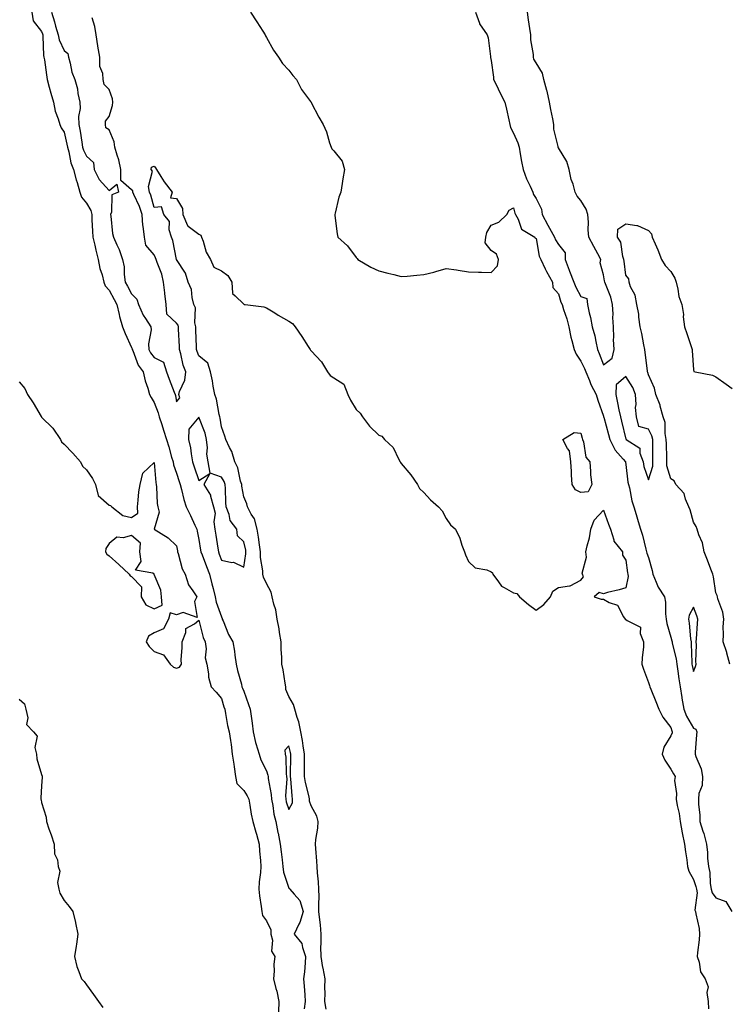
# Model space of a CAD drawing. Units: inches. Extents: x 928883 to 931523, y 7205498 to 7208138.
# Drawn here: x 929108 to 929424, y 7207141 to 7207579 of the extents above; entities that cross this region are included whole.
import ezdxf

# ---------------------------------------------------------------- set-up
doc = ezdxf.new("R2010")
doc.units = ezdxf.units.IN
doc.header["$MEASUREMENT"] = 0
doc.layers.add('Contour_92887205', color=7, linetype='Continuous', true_color=0xa6d670)

msp = doc.modelspace()

# ---------------------------------------------------------------- linework, layer by layer
at = {"layer": 'Contour_92887205'}
for points in [[(929113.67, 7207581.92, 3233), (929114.23, 7207578.11, 3233), (929118.05, 7207573.4, 3233), (929118.41, 7207572.29, 3233), (929118.52, 7207571.92, 3233), (929118.64, 7207571.33, 3233), (929118.85, 7207562.72, 3233), (929119.09, 7207561.92, 3233), (929119.27, 7207560.71, 3233), (929120.13, 7207554.01, 3233), (929120.44, 7207551.92, 3233), (929121.42, 7207548.54, 3233), (929122.12, 7207545.98, 3233), (929123.37, 7207541.92, 3233), (929124.05, 7207537.92, 3233), (929125.43, 7207534.54, 3233), (929126.1, 7207531.92, 3233), (929126.67, 7207530.55, 3233), (929128.05, 7207528.6, 3233), (929129.31, 7207523.17, 3233), (929129.53, 7207521.92, 3233), (929130.16, 7207519.81, 3233), (929131.01, 7207514.89, 3233), (929132.27, 7207511.92, 3233), (929133.41, 7207507.29, 3233), (929133.78, 7207506.18, 3233), (929135.01, 7207501.92, 3233), (929135.76, 7207499.63, 3233), (929138.05, 7207496.98, 3233), (929139.91, 7207493.78, 3233), (929140.32, 7207491.92, 3233), (929140.44, 7207489.54, 3233), (929140.67, 7207484.54, 3233), (929140.81, 7207481.92, 3233), (929141.68, 7207478.29, 3233), (929142.16, 7207476.02, 3233), (929143.21, 7207471.92, 3233), (929143.98, 7207467.86, 3233), (929144.93, 7207465.05, 3233), (929145.69, 7207461.92, 3233), (929146.31, 7207460.18, 3233), (929148.05, 7207458.31, 3233), (929150.25, 7207454.13, 3233), (929151.47, 7207451.92, 3233), (929152.55, 7207447.41, 3233), (929152.71, 7207446.59, 3233), (929153.99, 7207441.92, 3233), (929155.19, 7207439.07, 3233), (929158.05, 7207432.76, 3233), (929158.29, 7207432.15, 3233), (929158.31, 7207431.92, 3233), (929158.55, 7207431.41, 3233), (929161, 7207424.87, 3233), (929163.15, 7207421.92, 3233), (929164.11, 7207417.97, 3233), (929165.27, 7207414.71, 3233), (929166.07, 7207411.92, 3233), (929166.75, 7207410.61, 3233), (929168.05, 7207408.33, 3233), (929169.88, 7207403.76, 3233), (929170.35, 7207401.92, 3233), (929171.46, 7207398.5, 3233), (929172.21, 7207396.08, 3233), (929173.64, 7207391.92, 3233), (929174.69, 7207388.56, 3233), (929175.9, 7207384.07, 3233), (929176.53, 7207381.92, 3233), (929176.77, 7207380.65, 3233), (929178.05, 7207376.94, 3233), (929179.26, 7207373.13, 3233), (929179.67, 7207371.92, 3233), (929180.31, 7207369.65, 3233), (929181.35, 7207365.22, 3233), (929182.41, 7207361.92, 3233), (929184.21, 7207358.07, 3233), (929186.27, 7207353.7, 3233), (929187.1, 7207351.92, 3233), (929187.25, 7207351.12, 3233), (929188.05, 7207347.33, 3233), (929188.78, 7207342.64, 3233), (929188.9, 7207341.92, 3233), (929189.42, 7207340.55, 3233), (929191.44, 7207335.32, 3233), (929192.7, 7207331.92, 3233), (929193.81, 7207327.68, 3233), (929194.32, 7207325.65, 3233), (929195.28, 7207321.92, 3233), (929195.67, 7207319.54, 3233), (929198.05, 7207312.96, 3233), (929198.37, 7207312.25, 3233), (929198.42, 7207311.92, 3233), (929198.75, 7207311.22, 3233), (929201.25, 7207305.12, 3233), (929203.09, 7207301.92, 3233), (929203.86, 7207297.72, 3233), (929204.01, 7207295.96, 3233), (929204.65, 7207291.92, 3233), (929205.22, 7207289.09, 3233), (929206.92, 7207283.05, 3233), (929207.19, 7207281.92, 3233), (929207.41, 7207281.28, 3233), (929208.05, 7207279.95, 3233), (929210.1, 7207273.97, 3233), (929210.79, 7207271.92, 3233), (929211.22, 7207268.76, 3233), (929211.77, 7207265.63, 3233), (929212.23, 7207261.92, 3233), (929213.17, 7207257.04, 3233), (929213.38, 7207256.59, 3233), (929214.78, 7207251.92, 3233), (929215.51, 7207249.38, 3233), (929218.05, 7207244.5, 3233), (929218.74, 7207242.62, 3233), (929218.86, 7207241.92, 3233), (929218.91, 7207241.06, 3233), (929220.17, 7207234.05, 3233), (929220.28, 7207231.92, 3233), (929220.89, 7207229.09, 3233), (929221.42, 7207225.3, 3233), (929222.29, 7207221.92, 3233), (929223.19, 7207217.06, 3233), (929223.27, 7207216.71, 3233), (929224.24, 7207211.92, 3233), (929224.58, 7207208.44, 3233), (929225.06, 7207204.91, 3233), (929225.37, 7207201.92, 3233), (929225.61, 7207199.48, 3233), (929228.05, 7207192.29, 3233), (929228.36, 7207192.23, 3233), (929228.52, 7207191.92, 3233), (929230.38, 7207189.6, 3233), (929232.88, 7207186.76, 3233), (929234.43, 7207181.92, 3233), (929232.88, 7207177.1, 3233), (929232.43, 7207176.31, 3233), (929230.4, 7207171.92, 3233), (929233.85, 7207167.72, 3233), (929234.08, 7207165.9, 3233), (929235.53, 7207161.92, 3233), (929235.26, 7207159.13, 3233), (929234.94, 7207155.03, 3233), (929234.63, 7207151.92, 3233), (929234.87, 7207148.74, 3233), (929235.12, 7207144.85, 3233), (929235.34, 7207141.92, 3233), (929234.8, 7207138.68, 3233)], [(929122.46, 7207581.92, 3234), (929123.76, 7207577.62, 3234), (929124.28, 7207575.69, 3234), (929125.36, 7207571.92, 3234), (929125.81, 7207569.67, 3234), (929128.05, 7207564.89, 3234), (929129.63, 7207563.5, 3234), (929129.92, 7207561.92, 3234), (929130.71, 7207559.26, 3234), (929131.46, 7207555.32, 3234), (929132.83, 7207551.92, 3234), (929133.98, 7207547.86, 3234), (929134.19, 7207545.77, 3234), (929135.02, 7207541.92, 3234), (929135.15, 7207539.03, 3234), (929134.48, 7207535.49, 3234), (929134.58, 7207531.92, 3234), (929135.15, 7207529.03, 3234), (929135.86, 7207524.11, 3234), (929136.25, 7207521.92, 3234), (929136.67, 7207520.53, 3234), (929138.05, 7207517.92, 3234), (929141.16, 7207515.03, 3234), (929141.4, 7207511.92, 3234), (929143.6, 7207507.47, 3234), (929148.05, 7207502.62, 3234), (929151.52, 7207505.4, 3234), (929152.27, 7207501.92, 3234), (929149.27, 7207500.71, 3234), (929149.11, 7207492.97, 3234), (929148.66, 7207491.92, 3234), (929148.82, 7207491.16, 3234), (929149.58, 7207483.44, 3234), (929149.99, 7207481.92, 3234), (929151.44, 7207478.52, 3234), (929152.48, 7207476.35, 3234), (929154.07, 7207471.92, 3234), (929154.76, 7207468.64, 3234), (929154.7, 7207465.28, 3234), (929155.18, 7207461.92, 3234), (929156.18, 7207460.05, 3234), (929158.05, 7207456.72, 3234), (929160.42, 7207454.28, 3234), (929161.09, 7207451.92, 3234), (929163.29, 7207447.15, 3234), (929164.28, 7207445.69, 3234), (929166.6, 7207441.92, 3234), (929166.79, 7207440.65, 3234), (929165.55, 7207434.42, 3234), (929165.75, 7207431.92, 3234), (929166.5, 7207430.36, 3234), (929168.05, 7207428.37, 3234), (929172.34, 7207426.22, 3234), (929173.66, 7207421.92, 3234), (929174.76, 7207418.64, 3234), (929177.05, 7207412.92, 3234), (929177.42, 7207411.92, 3234), (929177.58, 7207411.45, 3234), (929178.05, 7207408.62, 3234), (929179.54, 7207410.42, 3234), (929179.12, 7207411.92, 3234), (929179.42, 7207413.29, 3234), (929181.77, 7207418.21, 3234), (929182.16, 7207421.92, 3234), (929181.07, 7207424.95, 3234), (929180, 7207429.97, 3234), (929179.43, 7207431.92, 3234), (929179.38, 7207433.25, 3234), (929179, 7207440.96, 3234), (929178.97, 7207441.92, 3234), (929178.79, 7207442.66, 3234), (929178.05, 7207443.66, 3234), (929173.68, 7207447.56, 3234), (929173.48, 7207451.92, 3234), (929172.87, 7207456.74, 3234), (929172.85, 7207457.12, 3234), (929172.32, 7207461.92, 3234), (929171.49, 7207465.36, 3234), (929169.38, 7207470.59, 3234), (929168.96, 7207471.92, 3234), (929168.75, 7207472.62, 3234), (929168.05, 7207474.03, 3234), (929164.36, 7207478.23, 3234), (929163.81, 7207481.92, 3234), (929163.18, 7207486.8, 3234), (929163.1, 7207486.98, 3234), (929162.77, 7207491.92, 3234), (929161.6, 7207495.47, 3234), (929159.08, 7207500.88, 3234), (929158.67, 7207501.92, 3234), (929158.56, 7207502.43, 3234), (929158.05, 7207502.97, 3234), (929153.23, 7207507.1, 3234), (929153.33, 7207511.92, 3234), (929152.38, 7207516.24, 3234), (929151.63, 7207518.35, 3234), (929150.64, 7207521.92, 3234), (929150.36, 7207524.22, 3234), (929148.05, 7207529.65, 3234), (929146.67, 7207530.55, 3234), (929146.43, 7207531.92, 3234), (929146.49, 7207533.48, 3234), (929148.05, 7207535.59, 3234), (929149.5, 7207540.47, 3234), (929149.65, 7207541.92, 3234), (929149.58, 7207543.46, 3234), (929148.05, 7207547.47, 3234), (929145.83, 7207549.71, 3234), (929145.35, 7207551.92, 3234), (929145.34, 7207554.63, 3234), (929143.91, 7207557.78, 3234), (929143.89, 7207561.92, 3234), (929143.11, 7207566.86, 3234), (929143.1, 7207566.96, 3234), (929142.26, 7207571.92, 3234), (929141.67, 7207575.53, 3234), (929140.57, 7207579.4, 3234)], [(929210.97, 7207581.92, 3234), (929213.83, 7207577.7, 3234), (929216.48, 7207573.48, 3234), (929217.49, 7207571.92, 3234), (929217.61, 7207571.47, 3234), (929218.05, 7207570.71, 3234), (929221.23, 7207565.1, 3234), (929223.37, 7207561.92, 3234), (929225.27, 7207559.15, 3234), (929228.05, 7207556.18, 3234), (929229.88, 7207553.74, 3234), (929231.44, 7207551.92, 3234), (929233.66, 7207547.53, 3234), (929237.72, 7207542.25, 3234), (929237.96, 7207541.92, 3234), (929238.05, 7207541.76, 3234), (929241.38, 7207535.26, 3234), (929243.25, 7207531.92, 3234), (929244.86, 7207528.72, 3234), (929246.13, 7207523.83, 3234), (929246.82, 7207521.92, 3234), (929247.23, 7207521.1, 3234), (929248.05, 7207520.28, 3234), (929251.79, 7207515.67, 3234), (929252.77, 7207511.92, 3234), (929252.12, 7207507.84, 3234), (929251.8, 7207505.67, 3234), (929251.21, 7207501.92, 3234), (929250.32, 7207499.65, 3234), (929248.62, 7207492.49, 3234), (929248.44, 7207491.92, 3234), (929248.51, 7207491.45, 3234), (929249.51, 7207483.38, 3234), (929249.79, 7207481.92, 3234), (929254.12, 7207477.99, 3234), (929258.05, 7207472.84, 3234), (929258.44, 7207472.31, 3234), (929258.78, 7207471.92, 3234), (929264.59, 7207468.46, 3234), (929268.05, 7207466.94, 3234), (929272.04, 7207465.92, 3234), (929274.76, 7207465.2, 3234), (929278.05, 7207464.36, 3234), (929280.69, 7207464.56, 3234), (929284.95, 7207465.03, 3234), (929288.05, 7207465.24, 3234), (929292.49, 7207466.35, 3234), (929293.44, 7207466.53, 3234), (929298.05, 7207467.97, 3234), (929302.68, 7207467.29, 3234), (929303.33, 7207467.19, 3234), (929308.05, 7207466.49, 3234), (929312.48, 7207466.35, 3234), (929313.74, 7207466.24, 3234), (929318.05, 7207466.08, 3234), (929320.93, 7207469.05, 3234), (929321.35, 7207471.92, 3234), (929320.45, 7207474.32, 3234), (929318.05, 7207475.9, 3234), (929315.42, 7207479.28, 3234), (929315.7, 7207481.92, 3234), (929316.09, 7207483.89, 3234), (929318.05, 7207487.25, 3234), (929321.43, 7207488.54, 3234), (929325.11, 7207491.92, 3234), (929326.13, 7207493.83, 3234), (929328.05, 7207494.91, 3234), (929328.67, 7207492.55, 3234), (929328.97, 7207491.92, 3234), (929330.1, 7207489.87, 3234), (929331.52, 7207485.4, 3234), (929337.47, 7207481.92, 3234), (929337.65, 7207481.53, 3234), (929338.05, 7207481.2, 3234), (929339.5, 7207473.37, 3234), (929340.24, 7207471.92, 3234), (929342.13, 7207467.84, 3234), (929342.65, 7207466.53, 3234), (929345.36, 7207461.92, 3234), (929345.59, 7207459.46, 3234), (929348.05, 7207456.72, 3234), (929349.12, 7207452.99, 3234), (929349.64, 7207451.92, 3234), (929350.33, 7207449.63, 3234), (929351.72, 7207445.59, 3234), (929352.69, 7207441.92, 3234), (929353.55, 7207437.43, 3234), (929354.04, 7207435.92, 3234), (929355, 7207431.92, 3234), (929355.89, 7207429.77, 3234), (929358.05, 7207426.72, 3234), (929359.56, 7207423.44, 3234), (929360.17, 7207421.92, 3234), (929361.79, 7207418.17, 3234), (929362.49, 7207416.35, 3234), (929364.78, 7207411.92, 3234), (929365.54, 7207409.42, 3234), (929368.05, 7207402.23, 3234), (929368.11, 7207401.98, 3234), (929368.15, 7207401.82, 3234), (929370.28, 7207394.15, 3234), (929370.85, 7207391.92, 3234), (929373.28, 7207387.15, 3234), (929376.8, 7207383.17, 3234), (929377.85, 7207381.92, 3234), (929377.88, 7207381.74, 3234), (929378.05, 7207380.73, 3234), (929378.96, 7207372.84, 3234), (929379.19, 7207371.92, 3234), (929379.59, 7207370.38, 3234), (929380.68, 7207364.56, 3234), (929381.5, 7207361.92, 3234), (929383.01, 7207356.96, 3234), (929383.03, 7207356.9, 3234), (929384.55, 7207351.92, 3234), (929385.48, 7207349.34, 3234), (929386.86, 7207343.11, 3234), (929387.21, 7207341.92, 3234), (929387.36, 7207341.24, 3234), (929388.05, 7207339.32, 3234), (929389.68, 7207333.54, 3234), (929389.95, 7207331.92, 3234), (929391.55, 7207328.42, 3234), (929392.32, 7207326.2, 3234), (929395.27, 7207321.92, 3234), (929395.67, 7207319.54, 3234), (929395.64, 7207314.32, 3234), (929395.95, 7207311.92, 3234), (929396.18, 7207310.06, 3234), (929398.05, 7207303.99, 3234), (929398.52, 7207302.39, 3234), (929398.6, 7207301.92, 3234), (929398.69, 7207301.28, 3234), (929400.4, 7207294.26, 3234), (929400.69, 7207291.92, 3234), (929401.16, 7207288.81, 3234), (929401.56, 7207285.44, 3234), (929402.14, 7207281.92, 3234), (929402.92, 7207277.06, 3234), (929402.95, 7207276.82, 3234), (929403.78, 7207271.92, 3234), (929404.94, 7207268.81, 3234), (929408.05, 7207263.48, 3234), (929409.11, 7207262.97, 3234), (929409.63, 7207261.92, 3234), (929409.45, 7207260.53, 3234), (929408.9, 7207252.78, 3234), (929408.8, 7207251.92, 3234), (929409.09, 7207250.88, 3234), (929411.51, 7207245.38, 3234), (929412.1, 7207241.92, 3234), (929411.96, 7207238.01, 3234), (929410.5, 7207234.38, 3234), (929410.32, 7207231.92, 3234), (929410.32, 7207229.65, 3234), (929410.87, 7207224.73, 3234), (929410.88, 7207221.92, 3234), (929412.25, 7207217.72, 3234), (929412.73, 7207216.59, 3234), (929413.89, 7207211.92, 3234), (929414.31, 7207208.19, 3234), (929414.37, 7207205.59, 3234), (929414.72, 7207201.92, 3234), (929415.4, 7207199.26, 3234), (929415.57, 7207194.4, 3234), (929416.01, 7207191.92, 3234), (929416.36, 7207190.24, 3234), (929418.05, 7207187.97, 3234), (929422.51, 7207186.37, 3234), (929425.21, 7207181.92, 3234)], [(929311.06, 7207581.92, 3235), (929312.88, 7207577.1, 3235), (929312.94, 7207576.8, 3235), (929316.25, 7207571.92, 3235), (929316.69, 7207570.55, 3235), (929317.72, 7207562.25, 3235), (929317.8, 7207561.92, 3235), (929317.84, 7207561.71, 3235), (929318.05, 7207560.51, 3235), (929319.09, 7207552.96, 3235), (929319.17, 7207551.92, 3235), (929320.25, 7207549.71, 3235), (929322.04, 7207545.9, 3235), (929324.16, 7207541.92, 3235), (929324.95, 7207538.81, 3235), (929325.88, 7207534.09, 3235), (929326.38, 7207531.92, 3235), (929326.73, 7207530.59, 3235), (929328.05, 7207528.15, 3235), (929329.95, 7207523.83, 3235), (929330.47, 7207521.92, 3235), (929331.04, 7207518.93, 3235), (929331.62, 7207515.49, 3235), (929332.32, 7207511.92, 3235), (929333.87, 7207507.74, 3235), (929335.44, 7207504.52, 3235), (929336.59, 7207501.92, 3235), (929336.98, 7207500.85, 3235), (929338.05, 7207499.01, 3235), (929340.5, 7207494.36, 3235), (929340.79, 7207491.92, 3235), (929343.31, 7207487.17, 3235), (929344.05, 7207485.92, 3235), (929346.33, 7207481.92, 3235), (929346.76, 7207480.63, 3235), (929348.05, 7207478.56, 3235), (929351, 7207474.87, 3235), (929351.03, 7207471.92, 3235), (929352.78, 7207467.19, 3235), (929352.92, 7207466.78, 3235), (929354.92, 7207461.92, 3235), (929355.77, 7207459.63, 3235), (929358.05, 7207455.49, 3235), (929360.71, 7207454.58, 3235), (929360.96, 7207451.92, 3235), (929361.75, 7207448.23, 3235), (929362.32, 7207446.18, 3235), (929363.08, 7207441.92, 3235), (929364.14, 7207438.01, 3235), (929364.58, 7207435.4, 3235), (929365.37, 7207431.92, 3235), (929366.19, 7207430.06, 3235), (929368.05, 7207425.1, 3235)], [(929368.05, 7207425.1, 3235), (929371.97, 7207427.99, 3235), (929372.83, 7207431.92, 3235), (929372.52, 7207436.39, 3235), (929372.7, 7207437.27, 3235), (929372.51, 7207441.92, 3235), (929372.22, 7207446.08, 3235), (929372.34, 7207447.62, 3235), (929372.12, 7207451.92, 3235), (929371.27, 7207455.14, 3235), (929368.9, 7207461.06, 3235), (929368.63, 7207461.92, 3235), (929368.55, 7207462.43, 3235), (929368.05, 7207465.14, 3235), (929366.64, 7207470.51, 3235), (929366.9, 7207471.92, 3235), (929365.58, 7207474.38, 3235), (929363.83, 7207477.7, 3235), (929361.56, 7207481.92, 3235), (929361.22, 7207485.1, 3235), (929361.36, 7207488.6, 3235), (929361.1, 7207491.92, 3235), (929360.4, 7207494.28, 3235), (929358.05, 7207498.19, 3235), (929356.28, 7207500.14, 3235), (929355.51, 7207501.92, 3235), (929354.54, 7207505.44, 3235), (929353.69, 7207507.56, 3235), (929352.84, 7207511.92, 3235), (929351.7, 7207515.57, 3235), (929348.05, 7207521.65, 3235), (929347.89, 7207521.76, 3235), (929347.85, 7207521.92, 3235), (929347.84, 7207522.12, 3235), (929346.03, 7207529.91, 3235), (929345.97, 7207531.92, 3235), (929345.47, 7207534.5, 3235), (929344.7, 7207538.58, 3235), (929344.04, 7207541.92, 3235), (929342.99, 7207546.86, 3235), (929342.91, 7207547.06, 3235), (929341.53, 7207551.92, 3235), (929340.9, 7207554.77, 3235), (929338.05, 7207559.44, 3235), (929337.13, 7207561, 3235), (929336.93, 7207561.92, 3235), (929336.86, 7207563.11, 3235), (929335.8, 7207569.67, 3235), (929335.69, 7207571.92, 3235), (929335.33, 7207574.63, 3235), (929334.65, 7207578.52, 3235), (929334.24, 7207581.92, 3235)], [(929244.7, 7207138.56, 3233), (929244.09, 7207141.92, 3233), (929244.2, 7207145.77, 3233), (929244.05, 7207147.92, 3233), (929244.15, 7207151.92, 3233), (929243.26, 7207156.71, 3233), (929243.19, 7207157.06, 3233), (929242.36, 7207161.92, 3233), (929242.31, 7207166.18, 3233), (929242.48, 7207167.49, 3233), (929242.43, 7207171.92, 3233), (929242.12, 7207175.98, 3233), (929241.79, 7207178.19, 3233), (929241.46, 7207181.92, 3233), (929241.41, 7207185.28, 3233), (929241.47, 7207188.5, 3233), (929241.43, 7207191.92, 3233), (929241.19, 7207195.06, 3233), (929240.85, 7207199.13, 3233), (929240.64, 7207201.92, 3233), (929240.5, 7207204.36, 3233), (929240.03, 7207209.95, 3233), (929239.91, 7207211.92, 3233), (929240.05, 7207213.91, 3233), (929240.98, 7207218.99, 3233), (929241.15, 7207221.92, 3233), (929240.49, 7207224.36, 3233), (929238.05, 7207228.87, 3233), (929237.18, 7207231.04, 3233), (929237.21, 7207231.92, 3233), (929237.04, 7207232.94, 3233), (929235.43, 7207239.3, 3233), (929235.05, 7207241.92, 3233), (929235.05, 7207244.93, 3233), (929234.98, 7207248.85, 3233), (929234.98, 7207251.92, 3233), (929234.35, 7207255.61, 3233), (929234.09, 7207257.97, 3233), (929233.32, 7207261.92, 3233), (929232.48, 7207266.35, 3233), (929231.69, 7207268.29, 3233), (929230.69, 7207271.92, 3233), (929230.1, 7207273.97, 3233), (929228.05, 7207277.6, 3233), (929226.77, 7207280.63, 3233), (929226.75, 7207281.92, 3233), (929226.43, 7207283.54, 3233), (929225.5, 7207289.38, 3233), (929224.96, 7207291.92, 3233), (929224.94, 7207295.03, 3233), (929224.66, 7207298.52, 3233), (929224.64, 7207301.92, 3233), (929223.93, 7207306.04, 3233), (929223.78, 7207307.66, 3233), (929222.9, 7207311.92, 3233), (929222.22, 7207316.08, 3233), (929221.32, 7207318.66, 3233), (929220.57, 7207321.92, 3233), (929220.12, 7207323.99, 3233), (929218.05, 7207327.82, 3233), (929216.82, 7207330.69, 3233), (929216.53, 7207331.92, 3233), (929216.51, 7207333.46, 3233), (929215.46, 7207339.32, 3233), (929215.43, 7207341.92, 3233), (929214.94, 7207345.03, 3233), (929214.54, 7207348.4, 3233), (929213.92, 7207351.92, 3233), (929212.73, 7207356.61, 3233), (929211.31, 7207358.66, 3233), (929209.6, 7207361.92, 3233), (929209.37, 7207363.25, 3233), (929208.05, 7207366.39, 3233), (929207.19, 7207371.06, 3233), (929207.11, 7207371.92, 3233), (929206.6, 7207373.37, 3233), (929205.4, 7207379.28, 3233), (929203.96, 7207381.92, 3233), (929202.66, 7207386.53, 3233), (929201.6, 7207388.37, 3233), (929200.01, 7207391.92, 3233), (929199.53, 7207393.4, 3233), (929198.05, 7207397.51, 3233), (929197.45, 7207401.31, 3233), (929197.27, 7207401.92, 3233), (929196.97, 7207403.01, 3233), (929195.91, 7207409.79, 3233), (929195.04, 7207411.92, 3233), (929194.38, 7207415.59, 3233), (929194.02, 7207417.9, 3233), (929193.25, 7207421.92, 3233), (929192.01, 7207425.88, 3233), (929188.05, 7207429.01, 3233), (929187.18, 7207431.04, 3233), (929186.92, 7207431.92, 3233), (929186.88, 7207433.09, 3233), (929186.66, 7207440.53, 3233), (929186.61, 7207441.92, 3233), (929186.16, 7207443.81, 3233), (929186.58, 7207450.46, 3233), (929185.76, 7207451.92, 3233), (929184.96, 7207455.01, 3233), (929184.7, 7207458.56, 3233), (929183.3, 7207461.92, 3233), (929182.02, 7207465.88, 3233), (929178.05, 7207471.88, 3233), (929178.05, 7207471.92, 3233), (929176.45, 7207480.32, 3233), (929175.79, 7207481.92, 3233), (929174.83, 7207485.14, 3233), (929174.93, 7207488.81, 3233), (929172.35, 7207491.92, 3233), (929171.43, 7207495.3, 3233), (929168.05, 7207495.12, 3233), (929166.65, 7207500.51, 3233), (929166.09, 7207501.92, 3233), (929165.56, 7207504.4, 3233), (929167.35, 7207511.22, 3233), (929166.75, 7207511.92, 3233), (929166.94, 7207513.03, 3233), (929168.05, 7207513.4, 3233), (929168.78, 7207512.64, 3233), (929169.15, 7207511.92, 3233), (929171.12, 7207508.85, 3233), (929172.58, 7207506.45, 3233), (929176.06, 7207501.92, 3233), (929175.43, 7207499.3, 3233), (929178.05, 7207499.09, 3233), (929180.71, 7207494.58, 3233), (929180.86, 7207491.92, 3233), (929182.96, 7207487.02, 3233), (929182.96, 7207486.84, 3233), (929183.29, 7207486.69, 3233), (929188.05, 7207483.23, 3233), (929188.86, 7207482.74, 3233), (929189.13, 7207481.92, 3233), (929189.87, 7207480.1, 3233), (929191.28, 7207475.14, 3233), (929193.25, 7207471.92, 3233), (929194.67, 7207468.54, 3233), (929198.05, 7207466.82, 3233), (929200.93, 7207464.79, 3233), (929202.64, 7207461.92, 3233), (929203.04, 7207456.94, 3233), (929202.96, 7207456.84, 3233), (929204.16, 7207455.81, 3233), (929208.05, 7207452, 3233), (929208.12, 7207451.98, 3233), (929208.55, 7207451.92, 3233), (929216.97, 7207450.85, 3233), (929218.05, 7207450.44, 3233), (929221.81, 7207448.15, 3233), (929223.34, 7207447.21, 3233), (929228.05, 7207444.5, 3233), (929229.62, 7207443.48, 3233), (929230.85, 7207441.92, 3233), (929233.81, 7207437.68, 3233), (929236.68, 7207433.29, 3233), (929237.59, 7207431.92, 3233), (929237.74, 7207431.61, 3233), (929238.05, 7207431.26, 3233), (929242.53, 7207426.39, 3233), (929245.24, 7207421.92, 3233), (929246.41, 7207420.28, 3233), (929248.05, 7207419.24, 3233), (929252.53, 7207416.41, 3233), (929254.3, 7207411.92, 3233), (929255.45, 7207409.32, 3233), (929258.05, 7207405.14, 3233), (929259.75, 7207403.62, 3233), (929260.79, 7207401.92, 3233), (929263.93, 7207397.8, 3233), (929268.05, 7207393.83, 3233), (929269.42, 7207393.29, 3233), (929270.64, 7207391.92, 3233), (929274.4, 7207388.27, 3233), (929277, 7207382.97, 3233), (929277.63, 7207381.92, 3233), (929277.71, 7207381.57, 3233), (929278.05, 7207381.2, 3233), (929282.27, 7207376.14, 3233), (929285.23, 7207371.92, 3233), (929286.16, 7207370.03, 3233), (929288.05, 7207368.23, 3233), (929291.1, 7207364.97, 3233), (929294.67, 7207361.92, 3233), (929296.22, 7207360.08, 3233), (929298.05, 7207356.78, 3233), (929300.04, 7207353.91, 3233), (929302.27, 7207351.92, 3233), (929304.18, 7207348.05, 3233), (929305.04, 7207344.93, 3233), (929306.15, 7207341.92, 3233), (929306.7, 7207340.57, 3233), (929308.05, 7207337.62, 3233), (929310.98, 7207334.85, 3233), (929316.1, 7207333.87, 3233), (929318.05, 7207333.05, 3233), (929318.72, 7207332.6, 3233), (929318.8, 7207331.92, 3233), (929321.38, 7207328.58, 3233), (929322.71, 7207326.59, 3233), (929323.87, 7207326.1, 3233), (929328.05, 7207323.62, 3233), (929329.52, 7207323.38, 3233), (929330.73, 7207321.92, 3233), (929334.65, 7207318.52, 3233), (929338.05, 7207315.9, 3233), (929341.54, 7207318.42, 3233), (929344.42, 7207321.92, 3233), (929345.57, 7207324.4, 3233), (929348.05, 7207326.04, 3233), (929352.95, 7207326.82, 3233), (929353.26, 7207326.72, 3233), (929358.05, 7207329.32, 3233), (929359.2, 7207330.77, 3233), (929358.74, 7207331.92, 3233), (929358.61, 7207332.49, 3233), (929360.48, 7207339.5, 3233), (929360.24, 7207341.92, 3233), (929360.76, 7207344.63, 3233), (929361.83, 7207348.13, 3233), (929362.38, 7207351.92, 3233), (929363.91, 7207356.06, 3233), (929368.05, 7207360.44, 3233), (929370.35, 7207354.22, 3233), (929371.23, 7207351.92, 3233), (929372.71, 7207347.27, 3233), (929372.72, 7207346.59, 3233), (929376.5, 7207341.92, 3233), (929376.5, 7207340.38, 3233), (929378.05, 7207338.23, 3233), (929378.7, 7207332.58, 3233), (929378.88, 7207331.92, 3233), (929379.04, 7207330.92, 3233), (929378.05, 7207325.92, 3233), (929374.99, 7207324.99, 3233), (929369.88, 7207323.76, 3233), (929368.05, 7207323.25, 3233), (929366.14, 7207323.83, 3233), (929363.85, 7207321.92, 3233), (929366.99, 7207320.85, 3233), (929368.05, 7207320.79, 3233), (929370.59, 7207319.38, 3233), (929374.36, 7207318.23, 3233), (929377.02, 7207312.94, 3233), (929377.74, 7207311.92, 3233), (929377.94, 7207311.82, 3233), (929378.05, 7207311.76, 3233), (929378.65, 7207311.31, 3233), (929384.54, 7207308.42, 3233), (929384.43, 7207305.55, 3233), (929385.81, 7207301.92, 3233), (929385.8, 7207299.67, 3233), (929385.2, 7207294.77, 3233), (929385.19, 7207291.92, 3233), (929385.84, 7207289.71, 3233), (929388.05, 7207283.85, 3233), (929388.54, 7207282.41, 3233), (929388.71, 7207281.92, 3233), (929389.16, 7207280.81, 3233), (929391.42, 7207275.3, 3233), (929392.76, 7207271.92, 3233), (929394.48, 7207268.35, 3233), (929398.05, 7207263.74, 3233), (929398.45, 7207262.31, 3233), (929398.65, 7207261.92, 3233), (929398.55, 7207261.41, 3233), (929398.05, 7207260.08, 3233), (929394.91, 7207255.06, 3233), (929394.24, 7207251.92, 3233), (929395.34, 7207249.21, 3233), (929398.05, 7207245.26, 3233), (929399.25, 7207243.11, 3233), (929399.96, 7207241.92, 3233), (929399.71, 7207240.26, 3233), (929400.6, 7207234.46, 3233), (929400.37, 7207231.92, 3233), (929400.82, 7207229.15, 3233), (929401.69, 7207225.55, 3233), (929402.18, 7207221.92, 3233), (929403.07, 7207216.94, 3233), (929403.09, 7207216.88, 3233), (929404.11, 7207211.92, 3233), (929404.55, 7207208.42, 3233), (929405.11, 7207204.85, 3233), (929405.5, 7207201.92, 3233), (929406.07, 7207199.95, 3233), (929408.05, 7207196.12, 3233), (929409.22, 7207193.09, 3233), (929409.43, 7207191.92, 3233), (929409.78, 7207190.18, 3233), (929408.65, 7207182.51, 3233), (929408.97, 7207181.92, 3233), (929409.1, 7207180.87, 3233), (929410.57, 7207174.44, 3233), (929410.82, 7207171.92, 3233), (929410.58, 7207169.38, 3233), (929409.89, 7207163.76, 3233), (929409.7, 7207161.92, 3233), (929410.58, 7207159.38, 3233), (929411.22, 7207155.08, 3233), (929413.3, 7207151.92, 3233), (929414.63, 7207148.5, 3233), (929414, 7207145.96, 3233), (929414.58, 7207141.92, 3233), (929414.79, 7207138.66, 3233)], [(929424.31, 7207291.92, 3234), (929422.99, 7207296.86, 3234), (929422.91, 7207297.06, 3234), (929421.29, 7207301.92, 3234), (929421.46, 7207305.32, 3234), (929421.37, 7207308.6, 3234), (929421.56, 7207311.92, 3234), (929421.2, 7207315.06, 3234), (929419, 7207320.96, 3234), (929418.83, 7207321.92, 3234), (929418.62, 7207322.49, 3234), (929418.05, 7207323.72, 3234), (929416.95, 7207330.83, 3234), (929416.65, 7207331.92, 3234), (929415.8, 7207334.17, 3234), (929414.37, 7207338.25, 3234), (929412.85, 7207341.92, 3234), (929412.06, 7207345.92, 3234), (929410.51, 7207349.46, 3234), (929409.77, 7207351.92, 3234), (929409.36, 7207353.23, 3234), (929408.05, 7207355.05, 3234), (929406.69, 7207360.55, 3234), (929406.11, 7207361.92, 3234), (929404.57, 7207365.4, 3234), (929403.96, 7207367.82, 3234), (929400.31, 7207371.92, 3234), (929399.58, 7207373.44, 3234), (929398.05, 7207374.34, 3234), (929396.31, 7207380.18, 3234), (929396.32, 7207381.92, 3234), (929396.29, 7207383.68, 3234), (929396.05, 7207389.93, 3234), (929396.02, 7207391.92, 3234), (929395.5, 7207394.48, 3234), (929395.54, 7207399.4, 3234), (929394.65, 7207401.92, 3234), (929393.35, 7207406.63, 3234), (929393.27, 7207407.13, 3234), (929391.31, 7207411.92, 3234), (929390.78, 7207414.65, 3234), (929388.05, 7207420.57, 3234), (929387.81, 7207421.69, 3234), (929387.67, 7207421.92, 3234), (929387.61, 7207422.35, 3234), (929386.65, 7207430.51, 3234), (929386.43, 7207431.92, 3234), (929385.97, 7207433.99, 3234), (929385.09, 7207438.95, 3234), (929384.34, 7207441.92, 3234), (929383.73, 7207446.24, 3234), (929383.76, 7207447.62, 3234), (929382.87, 7207451.92, 3234), (929382.21, 7207456.08, 3234), (929380.14, 7207459.83, 3234), (929379.47, 7207461.92, 3234), (929379.39, 7207463.27, 3234), (929378.05, 7207464.91, 3234), (929377.3, 7207471.16, 3234), (929377.18, 7207471.92, 3234), (929376.71, 7207473.25, 3234), (929375.81, 7207479.67, 3234), (929374.3, 7207481.92, 3234), (929374.47, 7207485.49, 3234), (929378.05, 7207487.8, 3234), (929382.96, 7207487.02, 3234), (929383.2, 7207487.08, 3234), (929388.05, 7207484.81, 3234), (929389.43, 7207483.31, 3234), (929389.74, 7207481.92, 3234), (929390.99, 7207478.97, 3234), (929392.3, 7207476.18, 3234), (929393.86, 7207471.92, 3234), (929395.44, 7207469.3, 3234), (929398.05, 7207466.63, 3234), (929399.76, 7207463.62, 3234), (929400.42, 7207461.92, 3234), (929401.21, 7207458.76, 3234), (929401.63, 7207455.49, 3234), (929402.87, 7207451.92, 3234), (929403.66, 7207447.53, 3234), (929403.57, 7207446.39, 3234), (929404.09, 7207441.92, 3234), (929405.2, 7207439.07, 3234), (929407.2, 7207432.76, 3234), (929407.5, 7207431.92, 3234), (929407.54, 7207431.41, 3234), (929408.05, 7207422.8, 3234), (929408.25, 7207422.12, 3234), (929408.86, 7207421.92, 3234), (929416.55, 7207420.42, 3234), (929418.05, 7207419.73, 3234), (929422.67, 7207416.55, 3234), (929425.39, 7207414.58, 3234)], [(929108.05, 7207417.51, 3232), (929110.63, 7207414.5, 3232), (929111.79, 7207411.92, 3232), (929114.3, 7207408.17, 3232), (929117.8, 7207402.17, 3232), (929117.95, 7207401.92, 3232), (929117.98, 7207401.84, 3232), (929118.05, 7207401.78, 3232), (929122.98, 7207396.84, 3232), (929126.45, 7207391.92, 3232), (929126.95, 7207390.81, 3232), (929128.05, 7207389.85, 3232), (929131.98, 7207385.85, 3232), (929135.31, 7207381.92, 3232), (929136.2, 7207380.06, 3232), (929138.05, 7207378.33, 3232), (929140.6, 7207374.46, 3232), (929141.97, 7207371.92, 3232), (929143.13, 7207367, 3232), (929148.05, 7207362.6, 3232), (929148.66, 7207362.53, 3232), (929149.26, 7207361.92, 3232), (929154.17, 7207358.03, 3232), (929158.05, 7207357.25, 3232), (929160.9, 7207359.07, 3232), (929160.65, 7207361.92, 3232), (929161.05, 7207364.93, 3232), (929161.35, 7207368.62, 3232), (929161.86, 7207371.92, 3232), (929163.09, 7207376.88, 3232), (929168.05, 7207381.69, 3232), (929168.84, 7207372.7, 3232), (929169.03, 7207371.92, 3232), (929169.21, 7207370.77, 3232), (929169.51, 7207363.37, 3232), (929169.79, 7207361.92, 3232), (929170.35, 7207359.62, 3232), (929168.08, 7207351.96, 3232), (929168.13, 7207351.92, 3232), (929174.28, 7207348.15, 3232), (929178.05, 7207344.56, 3232), (929178.43, 7207342.29, 3232), (929178.5, 7207341.92, 3232), (929178.77, 7207341.2, 3232), (929180.51, 7207334.38, 3232), (929181.88, 7207331.92, 3232), (929183.38, 7207327.25, 3232), (929185.39, 7207324.58, 3232), (929187.08, 7207321.92, 3232), (929186, 7207319.87, 3232), (929187.21, 7207312.76, 3232), (929181.09, 7207314.97, 3232), (929178.05, 7207313.85, 3232), (929175.16, 7207314.81, 3232), (929174.5, 7207311.92, 3232), (929172.31, 7207307.66, 3232), (929168.05, 7207305.81, 3232), (929165.6, 7207304.36, 3232), (929164.62, 7207301.92, 3232), (929165.9, 7207299.77, 3232), (929168.05, 7207297.64, 3232), (929172.27, 7207296.14, 3232), (929175.29, 7207291.92, 3232), (929176.69, 7207290.57, 3232), (929178.05, 7207290.22, 3232), (929179.37, 7207290.59, 3232), (929180.21, 7207291.92, 3232), (929180.07, 7207293.93, 3232), (929180.64, 7207299.32, 3232), (929180.5, 7207301.92, 3232), (929182.16, 7207306.04, 3232), (929182.21, 7207307.76, 3232), (929186.08, 7207309.95, 3232), (929188.05, 7207311.49, 3232), (929189.94, 7207303.81, 3232), (929190.76, 7207301.92, 3232), (929191.2, 7207298.78, 3232), (929190.84, 7207294.71, 3232), (929191.51, 7207291.92, 3232), (929192.29, 7207287.68, 3232), (929192.28, 7207286.16, 3232), (929193.52, 7207281.92, 3232), (929195.63, 7207279.5, 3232), (929198.05, 7207276.71, 3232), (929199.06, 7207272.94, 3232), (929199.49, 7207271.92, 3232), (929199.9, 7207270.06, 3232), (929200.78, 7207264.65, 3232), (929201.5, 7207261.92, 3232), (929202.04, 7207257.94, 3232), (929202.4, 7207256.28, 3232), (929202.89, 7207251.92, 3232), (929203.53, 7207247.41, 3232), (929203.69, 7207246.28, 3232), (929204.31, 7207241.92, 3232), (929204.92, 7207238.8, 3232), (929208.05, 7207235.73, 3232), (929209.57, 7207233.44, 3232), (929210.23, 7207231.92, 3232), (929210.75, 7207229.22, 3232), (929211.34, 7207225.2, 3232), (929212.04, 7207221.92, 3232), (929213.4, 7207217.27, 3232), (929213.62, 7207216.35, 3232), (929214.81, 7207211.92, 3232), (929214.97, 7207208.83, 3232), (929215.38, 7207204.58, 3232), (929215.54, 7207201.92, 3232), (929215.41, 7207199.28, 3232), (929214.9, 7207195.06, 3232), (929214.76, 7207191.92, 3232), (929215.03, 7207188.91, 3232), (929215.79, 7207184.19, 3232), (929216.02, 7207181.92, 3232), (929216.33, 7207180.2, 3232), (929218.05, 7207177.84, 3232), (929219.97, 7207173.83, 3232), (929220.05, 7207171.92, 3232), (929220.71, 7207169.26, 3232), (929220.38, 7207164.24, 3232), (929221.78, 7207161.92, 3232), (929221.41, 7207158.56, 3232), (929221.48, 7207155.34, 3232), (929221.18, 7207151.92, 3232), (929222.29, 7207147.68, 3232), (929222.68, 7207146.55, 3232), (929223.65, 7207141.92, 3232), (929223.48, 7207137.35, 3232)], [(929108.05, 7207276.43, 3231), (929110.39, 7207274.26, 3231), (929110.96, 7207271.92, 3231), (929111.9, 7207268.07, 3231), (929111.31, 7207265.18, 3231), (929114.38, 7207261.92, 3231), (929116.01, 7207259.89, 3231), (929115.07, 7207254.91, 3231), (929115.76, 7207251.92, 3231), (929115.89, 7207249.77, 3231), (929118.05, 7207242.88, 3231), (929118.27, 7207242.15, 3231), (929118.29, 7207241.92, 3231), (929118.32, 7207241.65, 3231), (929118.05, 7207237.88, 3231), (929117.65, 7207232.33, 3231), (929117.71, 7207231.92, 3231), (929117.8, 7207231.67, 3231), (929118.05, 7207230.49, 3231), (929120.01, 7207223.87, 3231), (929120.18, 7207221.92, 3231), (929121.3, 7207218.66, 3231), (929122.22, 7207216.1, 3231), (929123.58, 7207211.92, 3231), (929123.75, 7207207.62, 3231), (929125.04, 7207204.93, 3231), (929125.33, 7207201.92, 3231), (929126.08, 7207199.95, 3231), (929125.16, 7207194.81, 3231), (929125.63, 7207191.92, 3231), (929126.18, 7207190.05, 3231), (929128.05, 7207186.86, 3231), (929130.24, 7207184.11, 3231), (929131.87, 7207181.92, 3231), (929133.1, 7207176.98, 3231), (929133.13, 7207176.84, 3231), (929134.19, 7207171.92, 3231), (929133.54, 7207167.41, 3231), (929133.43, 7207166.55, 3231), (929132.73, 7207161.92, 3231), (929133.68, 7207157.55, 3231), (929134.65, 7207155.32, 3231), (929135.71, 7207151.92, 3231), (929136.95, 7207150.83, 3231), (929138.05, 7207149.34, 3231), (929141.14, 7207145.01, 3231), (929143.3, 7207141.92, 3231), (929145.34, 7207139.21, 3231)]]:
    msp.add_polyline3d(points, dxfattribs=at)
for points in [[(929388.05, 7207373.99, 3235), (929389.98, 7207379.99, 3235), (929390, 7207381.92, 3235), (929389.96, 7207383.83, 3235), (929389.99, 7207389.99, 3235), (929389.95, 7207391.92, 3235), (929389.63, 7207393.5, 3235), (929388.05, 7207396.53, 3235), (929383.85, 7207397.72, 3235), (929382.82, 7207401.92, 3235), (929382.3, 7207406.16, 3235), (929382.59, 7207407.39, 3235), (929382.3, 7207411.92, 3235), (929381.19, 7207415.06, 3235), (929378.05, 7207419.91, 3235), (929373.76, 7207416.22, 3235), (929373.49, 7207411.92, 3235), (929374.31, 7207408.19, 3235), (929374.91, 7207405.06, 3235), (929375.56, 7207401.92, 3235), (929376.09, 7207399.95, 3235), (929378.05, 7207391.98, 3235), (929378.19, 7207392.06, 3235), (929378.11, 7207391.92, 3235), (929384.17, 7207388.03, 3235), (929384.19, 7207385.79, 3235), (929385.67, 7207381.92, 3235), (929386.07, 7207379.93, 3235)], [(929208.05, 7207335.06, 3234), (929208.97, 7207341, 3234), (929208.96, 7207341.92, 3234), (929208.84, 7207342.7, 3234), (929208.05, 7207346.3, 3234), (929205.13, 7207349.01, 3234), (929204.84, 7207351.92, 3234), (929201.91, 7207355.79, 3234), (929201.46, 7207358.52, 3234), (929200.17, 7207361.92, 3234), (929199.97, 7207363.83, 3234), (929199.93, 7207370.05, 3234), (929199.76, 7207371.92, 3234), (929199.32, 7207373.19, 3234), (929198.05, 7207375.16, 3234), (929193.07, 7207376.94, 3234), (929192.07, 7207381.92, 3234), (929191.48, 7207385.34, 3234), (929191.8, 7207388.17, 3234), (929191.41, 7207391.92, 3234), (929190.76, 7207394.63, 3234), (929188.05, 7207401.84, 3234), (929183.51, 7207396.45, 3234), (929183.38, 7207391.92, 3234), (929184.23, 7207388.09, 3234), (929184.54, 7207385.44, 3234), (929185.2, 7207381.92, 3234), (929185.9, 7207379.77, 3234), (929188.05, 7207373.56, 3234), (929192.88, 7207376.76, 3234), (929190.21, 7207371.92, 3234), (929193.24, 7207367.12, 3234), (929193.24, 7207366.74, 3234), (929194.54, 7207361.92, 3234), (929195.2, 7207359.07, 3234), (929194.67, 7207355.3, 3234), (929195.08, 7207351.92, 3234), (929195.49, 7207349.36, 3234), (929196.43, 7207343.54, 3234), (929196.69, 7207341.92, 3234), (929197.06, 7207340.94, 3234), (929198.05, 7207338.23, 3234), (929202.73, 7207337.23, 3234), (929203.44, 7207337.31, 3234)], [(929358.05, 7207368.25, 3233), (929355.64, 7207369.52, 3233), (929354.09, 7207371.92, 3233), (929353.84, 7207376.12, 3233), (929353.81, 7207377.68, 3233), (929353.53, 7207381.92, 3233), (929352.95, 7207386.82, 3233), (929352.03, 7207387.94, 3233), (929350.01, 7207391.92, 3233), (929355, 7207394.97, 3233), (929358.05, 7207394.67, 3233), (929358.55, 7207392.43, 3233), (929358.77, 7207391.92, 3233), (929359.2, 7207390.77, 3233), (929360.14, 7207384.01, 3233), (929361.91, 7207381.92, 3233), (929362.32, 7207377.64, 3233), (929362.29, 7207376.16, 3233), (929362.82, 7207371.92, 3233), (929361.31, 7207368.66, 3233)], [(929168.05, 7207316.61, 3232), (929171.74, 7207318.23, 3232), (929171.36, 7207321.92, 3232), (929171.03, 7207324.91, 3232), (929168.16, 7207331.8, 3232), (929168.14, 7207331.92, 3232), (929168.13, 7207332, 3232), (929168.05, 7207332.02, 3232), (929167.57, 7207332.41, 3232), (929159.87, 7207333.74, 3232), (929162.37, 7207337.6, 3232), (929161.71, 7207341.92, 3232), (929161.96, 7207345.83, 3232), (929158.05, 7207349.22, 3232), (929154.33, 7207348.19, 3232), (929151.48, 7207348.5, 3232), (929148.05, 7207345.57, 3232), (929146.59, 7207343.38, 3232), (929146.44, 7207341.92, 3232), (929147.05, 7207340.92, 3232), (929148.05, 7207340.2, 3232), (929152.38, 7207336.26, 3232), (929157.01, 7207331.92, 3232), (929157.38, 7207331.24, 3232), (929158.05, 7207330.9, 3232), (929162.48, 7207326.35, 3232), (929162.26, 7207321.92, 3232), (929164.46, 7207318.33, 3232)], [(929408.05, 7207288.64, 3235), (929409.07, 7207290.9, 3235), (929409.37, 7207291.92, 3235), (929409.21, 7207293.07, 3235), (929409.48, 7207300.49, 3235), (929409.34, 7207301.92, 3235), (929409.39, 7207303.25, 3235), (929409.95, 7207310.01, 3235), (929410.02, 7207311.92, 3235), (929409.63, 7207313.5, 3235), (929408.05, 7207317.23, 3235), (929406.25, 7207313.72, 3235), (929405.87, 7207311.92, 3235), (929406.25, 7207310.12, 3235), (929406.8, 7207303.17, 3235), (929407.01, 7207301.92, 3235), (929407.14, 7207301.02, 3235), (929407.33, 7207292.64, 3235), (929407.42, 7207291.92, 3235), (929407.5, 7207291.37, 3235)], [(929228.05, 7207227.27, 3234), (929229.63, 7207230.34, 3234), (929229.69, 7207231.92, 3234), (929229.45, 7207233.31, 3234), (929228.96, 7207241, 3234), (929228.83, 7207241.92, 3234), (929228.83, 7207242.7, 3234), (929228.92, 7207251.06, 3234), (929228.91, 7207251.92, 3234), (929228.79, 7207252.66, 3234), (929228.05, 7207255.55, 3234), (929226.27, 7207253.7, 3234), (929226.38, 7207251.92, 3234), (929226.7, 7207250.57, 3234), (929226.82, 7207243.15, 3234), (929227.02, 7207241.92, 3234), (929227.09, 7207240.96, 3234), (929226.59, 7207233.38, 3234), (929226.66, 7207231.92, 3234), (929226.91, 7207230.77, 3234)]]:
    msp.add_polyline3d(points, close=True, dxfattribs=at)

doc.saveas('drawing.dxf')
